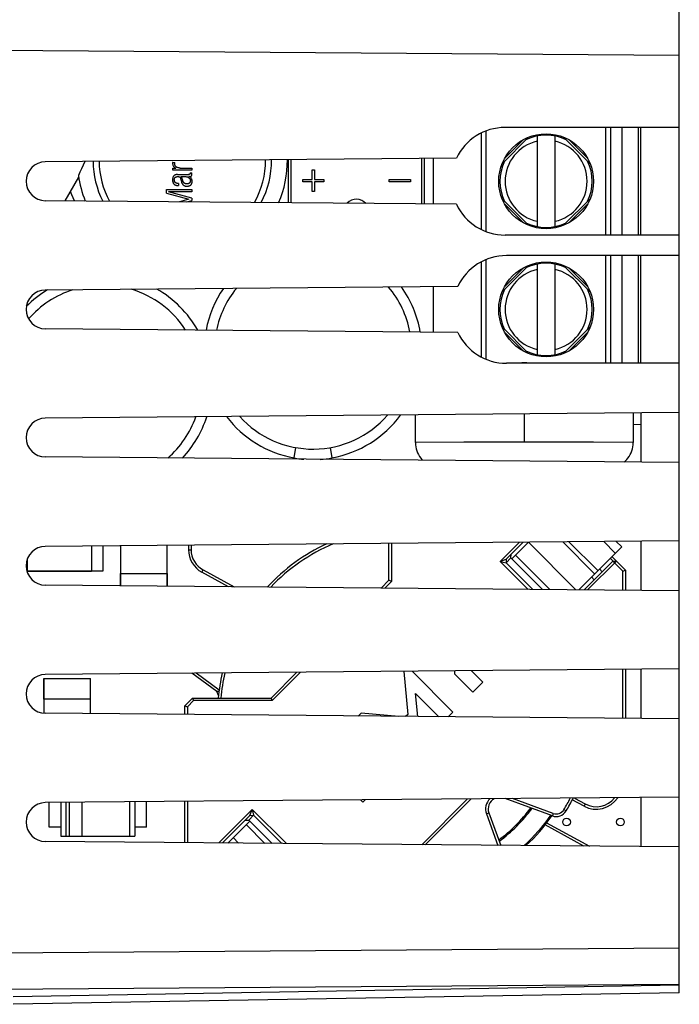
# Model space of a CAD drawing. Units: millimetres. Extents: x -23 to 143, y -25 to 48.
# Drawn here: x -2 to 23, y -20 to 19 of the extents above; entities that cross this region are included whole.
import ezdxf

# ---------------------------------------------------------------- set-up
doc = ezdxf.new("R2010")
doc.units = ezdxf.units.MM
doc.header["$LTSCALE"] = 16.335
doc.layers.get('0').update_dxf_attribs({"linetype": 'CONTINUOUS'})
doc.layers.add('ASSI', color=7, linetype='CONTINUOUS')
doc.layers.add('IMPORT_IGES', color=7, linetype='CONTINUOUS')
doc.styles.get("Standard").update_dxf_attribs({"font": 'txt', "width": 0.8})
doc.dimstyles.new('DIMSTYLE_1', dxfattribs={"dimtxt": 3, "dimasz": 3, "dimexe": 1.5, "dimexo": 0.5, "dimgap": 0.75, "dimtad": 1, "dimtxsty": 'STANDARD', "dimblk": '_FILLED', "dimblk1": '_FILLED', "dimblk2": '_FILLED', "dimcen": 0.09, "dimazin": 2, "dimtfac": 1, "dimtofl": 0, "dimtmove": 0, "dimatfit": 3, "dimldrblk": '_FILLED', "dimfxl": 1, "dimtolj": 1, "dimarcsym": 0})

# ---------------------------------------------------------------- blocks, each defined once
blk = doc.blocks.new('_FILLED')
at = {"color": 0, "linetype": 'BYBLOCK'}
blk.add_solid([(0, 0), (-1, 0.317), (-1, -0.317)], dxfattribs=at)
blk = doc.blocks.new('*D2')
at = {"color": 7, "linetype": 'CONTINUOUS'}
for p, q in [((-23.25, 0.5), (-23.25, 45.93)), ((23.25, 19.657), (23.25, 45.93)), ((-23.25, 44.43), (0, 44.43)), ((23.25, 44.43), (0, 44.43))]:
    blk.add_line(p, q, dxfattribs=at)
at = {"color": 7, "linetype": 'CONTINUOUS', "xscale": 3, "yscale": 3, "zscale": 3, "rotation": 180}
blk.add_blockref('_FILLED', (-23.25, 44.43), dxfattribs=at)
at = {"color": 7, "linetype": 'CONTINUOUS', "xscale": 3, "yscale": 3, "zscale": 3}
blk.add_blockref('_FILLED', (23.25, 44.43), dxfattribs=at)
at = {"color": 7, "linetype": 'CONTINUOUS', "insert": (0, 48.18), "char_height": 3, "width": 12.85714, "attachment_point": 2, "line_spacing_factor": 0.9}
blk.add_mtext('{\\ftxt;\\W0.0001;\\H0.0001;\\~}{\\ftxt;\\W2.8571428571;\\H3.0; }{\\ftxt;\\W0.0001;\\H0.0001;\\~}', dxfattribs=at)

msp = doc.modelspace()

# ---------------------------------------------------------------- linework, layer by layer
at = {"layer": 'ASSI', "color": 7, "linetype": 'CONTINUOUS'}
for p, q in [((23.25, -19.157), (23.25, 19.157)), ((23.25, 14.6), (16.45, 14.6)), ((21.75, 10.4), (21.75, 14.6)), ((14.551, 13.397), (-1.5, 13.257)), ((14.551, 11.603), (-1.5, 11.743)), ((23.25, 10.4), (16.45, 10.4)), ((23.25, 9.6), (16.5, 9.6)), ((21.75, 5.4), (21.75, 9.6)), ((14.601, 8.397), (-1.5, 8.257)), ((14.601, 6.603), (-1.5, 6.743)), ((23.25, 5.4), (16.5, 5.4)), ((23.25, 3.473), (-1.5, 3.257)), ((21.75, 3.459), (21.75, 1.541)), ((21.75, 3), (21.45, 3.005)), ((23.25, 1.527), (-1.5, 1.743)), ((23.25, -1.527), (-1.5, -1.743)), ((21.75, -1.541), (21.75, -3.459)), ((23.25, -3.473), (-1.5, -3.257)), ((23.25, -6.527), (-1.5, -6.743)), ((21.75, -6.541), (21.75, -8.459)), ((23.25, -8.473), (-1.5, -8.257)), ((23.25, -11.527), (-1.5, -11.743)), ((21.75, -11.541), (21.75, -13.459)), ((23.25, -13.473), (-1.5, -13.257)), ((23.25, -19.157), (-2.75, -19.611))]:
    msp.add_line(p, q, dxfattribs=at)
at = {"layer": 'ASSI', "color": 250, "linetype": 'CONTINUOUS'}
for p, q in [((23.25, 17.411), (-9.969, 17.652)), ((-9.969, -17.652), (23.25, -17.411)), ((-6.674, -19.042), (23.25, -18.825)), ((23.25, -18.864), (-2.75, -19.318))]:
    msp.add_line(p, q, dxfattribs=at)
at = {"layer": 'ASSI', "color": 7, "linetype": 'CONTINUOUS'}
for centre, radius, start, end in [((16.45, 12.5), 2.1, 90, 154.7251), ((-1.493, 12.5), 0.757, 90.5, 269.5), ((16.45, 12.5), 2.1, 205.2749, 270), ((16.5, 7.5), 2.1, 90, 154.7119), ((-1.493, 7.5), 0.757, 90.5, 269.5), ((16.5, 7.5), 2.1, 205.2881, 270), ((-1.493, 2.5), 0.757, 90.5, 269.5), ((-1.493, -2.5), 0.757, 90.5, 269.5), ((-1.493, -7.5), 0.757, 90.5, 269.5), ((-1.493, -12.5), 0.757, 90.5, 269.5)]:
    msp.add_arc(centre, radius, start, end, dxfattribs=at)
at = {"layer": 'IMPORT_IGES', "color": 250, "linetype": 'CONTINUOUS'}
for p, q in [((20.37, 14.6), (20.37, 10.4)), ((20.569, 14.6), (20.569, 10.4)), ((21.65, 14.6), (21.65, 10.4)), ((15.51, 14.378), (15.51, 10.622)), ((15.703, 14.463), (15.703, 10.537)), ((16.426, 13.386), (17.164, 14.124)), ((18.936, 14.124), (19.674, 13.386)), ((17.164, 10.876), (16.426, 11.614)), ((19.674, 11.614), (18.936, 10.876)), ((15.51, 9.352), (15.51, 5.648)), ((15.703, 9.443), (15.703, 5.557)), ((20.37, 9.6), (20.37, 5.4)), ((20.569, 9.6), (20.569, 5.4)), ((21.65, 9.6), (21.65, 5.4)), ((16.426, 8.386), (17.164, 9.124)), ((18.936, 9.124), (19.674, 8.386)), ((17.164, 5.876), (16.426, 6.614)), ((19.674, 6.614), (18.936, 5.876)), ((17.2, 2.325), (17.2, 3.42)), ((14.834, 2.319), (12.95, 2.306)), ((15.968, 2.324), (14.834, 2.319)), ((17.2, 2.325), (15.968, 2.324)), ((18.396, 2.324), (17.2, 2.325)), ((19.9, 2.317), (18.396, 2.324)), ((21.45, 2.306), (19.9, 2.317)), ((4.092, -1.875), (4.192, -1.875)), ((20.752, -2.007), (20.299, -1.553)), ((4.614, -2.754), (4.662, -2.666)), ((19.578, -11.794), (19.531, -11.881)), ((15.721, -12.176), (15.815, -12.142)), ((18.327, -12.163), (18.293, -12.257)), ((18.747, -12.014), (18.833, -12.065))]:
    msp.add_line(p, q, dxfattribs=at)
at = {"layer": 'IMPORT_IGES', "color": 7, "linetype": 'CONTINUOUS'}
for p, q in [((21.002, 14.6), (21.002, 10.4)), ((16.332, 13.185), (17.365, 14.218)), ((17.7, 14.266), (17.7, 10.734)), ((18.4, 10.734), (18.4, 14.266)), ((18.735, 14.218), (19.768, 13.185)), ((0.04, 13.27), (-0.092, 12.981)), ((3.473, 13.233), (3.555, 13.233)), ((8, 11.661), (8, 13.339)), ((8.1, 11.66), (8.1, 13.34)), ((13.2, 11.615), (13.2, 13.385)), ((13.3, 11.614), (13.3, 13.386)), ((13.65, 11.611), (13.65, 13.389)), ((-0.151, 12.855), (-0.21, 12.729)), ((-0.092, 12.981), (-0.151, 12.855)), ((3.484, 12.934), (3.484, 13.016)), ((3.484, 13.016), (3.601, 13.016)), ((4.216, 12.934), (3.484, 12.934)), ((3.662, 12.765), (4.096, 12.765)), ((3.759, 13.016), (4.216, 13.016)), ((3.801, 12.68), (3.957, 12.681)), ((3.807, 12.677), (3.801, 12.68)), ((4.134, 12.685), (4.108, 12.685)), ((4.155, 12.831), (4.155, 12.823)), ((4.155, 12.831), (4.216, 12.831)), ((4.216, 13.016), (4.216, 12.934)), ((8.917, 12.57), (8.917, 12.945)), ((8.917, 12.945), (9.008, 12.945)), ((9.008, 12.945), (9.008, 12.57)), ((-0.2, 12.661), (-0.734, 11.737)), ((3.702, 12.414), (3.702, 12.332)), ((3.798, 12.543), (3.823, 12.456)), ((3.857, 12.568), (3.848, 12.601)), ((3.865, 12.538), (3.857, 12.568)), ((3.869, 12.522), (3.865, 12.538)), ((3.872, 12.509), (3.869, 12.522)), ((8.55, 12.477), (8.55, 12.57)), ((8.55, 12.57), (8.917, 12.57)), ((8.917, 12.477), (8.55, 12.477)), ((8.917, 12.102), (8.917, 12.477)), ((9.008, 12.57), (9.375, 12.57)), ((9.008, 12.477), (9.008, 12.102)), ((9.375, 12.477), (9.008, 12.477)), ((9.375, 12.57), (9.375, 12.477)), ((11.923, 12.478), (11.923, 12.568)), ((11.923, 12.568), (12.75, 12.568)), ((12.75, 12.478), (11.923, 12.478)), ((12.75, 12.568), (12.75, 12.478)), ((-0.462, 11.971), (-0.52, 12.107)), ((-0.36, 11.734), (-0.462, 11.971)), ((3.232, 12.037), (3.232, 12.182)), ((3.232, 12.182), (4.216, 12.182)), ((3.232, 12.037), (4.107, 11.799)), ((4.216, 12.094), (3.313, 12.094)), ((4.216, 11.836), (3.313, 12.093)), ((4.216, 12.182), (4.216, 12.094)), ((9.008, 12.102), (8.917, 12.102)), ((4.107, 11.799), (3.735, 11.698)), ((4.011, 11.695), (4.216, 11.753)), ((4.216, 11.836), (4.216, 11.753)), ((17.365, 10.782), (16.332, 11.815)), ((19.768, 11.815), (18.735, 10.782)), ((17.7, 9.266), (17.7, 5.734)), ((18.4, 5.734), (18.4, 9.266)), ((21.002, 9.6), (21.002, 5.4)), ((16.332, 8.185), (17.365, 9.218)), ((18.735, 9.218), (19.768, 8.185)), ((13.65, 6.611), (13.65, 8.389)), ((17.365, 5.782), (16.332, 6.815)), ((19.768, 6.815), (18.735, 5.782)), ((12.95, 2.306), (12.95, 3.383)), ((21.45, 3.457), (21.45, 2.306)), ((8.21, 1.705), (8.281, 2.108)), ((9.619, 2.108), (9.69, 1.705)), ((0.3, -1.728), (0.3, -2.71)), ((0.765, -2.7), (0.765, -1.724)), ((1.45, -3.282), (1.45, -1.718)), ((3.25, -1.702), (3.25, -3.298)), ((4.092, -1.695), (4.092, -1.875)), ((4.192, -1.694), (4.192, -1.875)), ((11.912, -3.069), (11.912, -1.626)), ((12.012, -1.626), (12.012, -3.11)), ((16.257, -2.33), (17.005, -1.582)), ((17.148, -1.581), (16.491, -2.238)), ((17.358, -1.582), (16.71, -2.231)), ((19.213, -3.437), (17.358, -1.582)), ((19.945, -2.814), (18.698, -1.567)), ((20.069, -2.691), (18.943, -1.565)), ((19.321, -3.438), (21, -1.759)), ((20.79, -1.549), (21, -1.759)), ((-2.2, -2.71), (-2.2, -2.23)), ((16.257, -2.33), (16.491, -2.238)), ((16.678, -2.193), (16.487, -2.383)), ((16.491, -2.238), (16.487, -2.383)), ((16.678, -2.193), (16.68, -2.049)), ((16.678, -2.193), (16.713, -2.228)), ((17.904, -3.426), (16.71, -2.231)), ((18.191, -3.428), (16.852, -2.089)), ((20.67, -2.316), (20.556, -2.203)), ((20.62, -2.14), (21.15, -2.67)), ((4.662, -2.666), (5.867, -3.321)), ((16.257, -2.33), (16.487, -2.383)), ((17.348, -3.421), (16.257, -2.33)), ((16.487, -2.383), (17.527, -3.423)), ((19.531, -3.44), (20.655, -2.316)), ((20.796, -2.316), (19.671, -3.441)), ((20.132, -2.627), (20.238, -2.733)), ((20.655, -2.316), (20.796, -2.316)), ((21.05, -2.711), (20.655, -2.316)), ((21.05, -2.711), (21.15, -2.67)), ((21.15, -2.67), (21.15, -3.454)), ((-2.223, -2.7), (0.765, -2.7)), ((-2.2, -2.71), (0.3, -2.71)), ((1.44, -2.8), (3.26, -2.8)), ((1.44, -3.282), (1.44, -2.8)), ((3.26, -2.8), (3.26, -3.298)), ((5.654, -3.319), (4.614, -2.754)), ((11.61, -3.371), (11.912, -3.069)), ((12.012, -3.11), (11.912, -3.069)), ((19.927, -3.045), (19.821, -2.939)), ((21.05, -3.453), (21.05, -2.711)), ((11.75, -3.372), (12.012, -3.11)), ((-1.56, -6.9), (-1.55, -6.9)), ((-1.56, -7.7), (-1.56, -6.9)), ((-1.55, -6.9), (0.25, -6.9)), ((-1.55, -8.257), (-1.55, -6.9)), ((0.25, -6.9), (0.26, -6.9)), ((0.25, -6.9), (0.25, -8.272)), ((0.26, -7.7), (0.26, -6.9)), ((5.192, -7.403), (4.222, -6.694)), ((5.288, -7.349), (4.389, -6.692)), ((7.319, -7.662), (8.323, -6.658)), ((7.36, -7.763), (8.466, -6.656)), ((12.5, -6.621), (12.647, -8.299)), ((14.409, -8.209), (12.819, -6.618)), ((14.491, -6.728), (14.491, -6.604)), ((14.491, -6.728), (15.191, -7.427)), ((15.581, -7.036), (15.143, -6.598)), ((21.05, -8.453), (21.05, -6.547)), ((21.15, -6.546), (21.15, -8.454)), ((15.191, -7.427), (15.581, -7.036)), ((3.95, -7.963), (4.25, -7.662)), ((4.25, -7.662), (7.319, -7.662)), ((4.25, -7.662), (4.291, -7.763)), ((5.28, -7.409), (5.192, -7.403)), ((5.262, -7.562), (5.192, -7.403)), ((7.319, -7.662), (7.36, -7.763)), ((12.955, -7.486), (13.86, -8.391)), ((13.038, -8.383), (12.955, -7.486)), ((0.26, -7.7), (-1.56, -7.7)), ((3.95, -7.963), (4.05, -8.004)), ((3.95, -8.304), (3.95, -7.963)), ((4.291, -7.763), (4.05, -8.004)), ((4.05, -8.004), (4.05, -8.305)), ((7.36, -7.763), (4.291, -7.763)), ((10.833, -8.25), (10.719, -8.363)), ((12.297, -8.377), (10.833, -8.25)), ((12.647, -8.299), (12.567, -8.379)), ((14.224, -8.394), (14.409, -8.209)), ((-1.35, -12.7), (-1.35, -11.742)), ((-0.9, -11.738), (-0.9, -13.05)), ((-0.7, -11.736), (-0.7, -13.05)), ((-0.56, -13.05), (-0.56, -11.735)), ((-0.06, -13.05), (-0.06, -11.731)), ((1.8, -13.05), (1.8, -11.715)), ((2, -11.713), (2, -13.05)), ((2.45, -12.7), (2.45, -11.709)), ((3.95, -13.304), (3.95, -11.696)), ((4.05, -11.695), (4.05, -13.305)), ((10.801, -11.636), (10.891, -11.727)), ((10.891, -11.727), (10.983, -11.635)), ((13.193, -13.385), (14.978, -11.6)), ((15.121, -11.598), (13.333, -13.386)), ((18.293, -12.257), (16.452, -11.587)), ((18.327, -12.163), (16.738, -11.584)), ((19.531, -11.881), (19.072, -11.632)), ((19.155, -11.563), (19.578, -11.794)), ((5.272, -13.316), (6.58, -12.007)), ((6.488, -12.241), (5.412, -13.317)), ((6.633, -12.237), (6.443, -12.428)), ((6.488, -12.241), (6.58, -12.007)), ((6.488, -12.241), (6.633, -12.237)), ((6.58, -12.007), (7.912, -13.339)), ((6.58, -12.007), (6.633, -12.237)), ((7.732, -13.337), (6.633, -12.237)), ((15.721, -12.176), (16.17, -13.411)), ((15.815, -12.142), (16.277, -13.412)), ((6.481, -12.46), (5.622, -13.319)), ((6.299, -12.43), (6.443, -12.428)), ((6.339, -12.602), (7.069, -13.331)), ((6.478, -12.463), (6.443, -12.428)), ((6.481, -12.46), (7.356, -13.334)), ((19.529, -13.44), (18.009, -12.613)), ((18.071, -12.534), (19.742, -13.442)), ((-0.9, -12.7), (-1.35, -12.7)), ((-0.9, -13.05), (2, -13.05)), ((2.45, -12.7), (2, -12.7)), ((5.832, -13.108), (6.047, -13.322))]:
    msp.add_line(p, q, dxfattribs=at)
for points in [[(3.473, 13.233), (3.472, 13.23), (3.471, 13.226), (3.47, 13.223), (3.469, 13.22), (3.469, 13.217), (3.468, 13.214), (3.468, 13.21), (3.468, 13.207), (3.468, 13.204)], [(3.468, 13.204), (3.47, 13.175), (3.475, 13.149), (3.484, 13.124), (3.496, 13.101), (3.511, 13.08), (3.529, 13.061), (3.55, 13.044), (3.574, 13.029), (3.601, 13.017)], [(3.612, 13.061), (3.603, 13.069), (3.595, 13.077), (3.588, 13.085), (3.581, 13.094), (3.575, 13.103), (3.57, 13.112), (3.565, 13.122), (3.561, 13.133), (3.558, 13.144), (3.555, 13.155), (3.553, 13.167), (3.552, 13.179), (3.551, 13.192), (3.552, 13.205), (3.553, 13.219), (3.555, 13.233)], [(3.759, 13.016), (3.742, 13.017), (3.725, 13.018), (3.71, 13.02), (3.695, 13.023), (3.681, 13.027), (3.667, 13.031), (3.655, 13.036), (3.643, 13.042), (3.632, 13.048), (3.622, 13.054), (3.612, 13.061)], [(3.662, 12.765), (3.646, 12.764), (3.631, 12.763), (3.616, 12.761), (3.603, 12.759), (3.59, 12.755), (3.578, 12.752), (3.567, 12.747), (3.556, 12.742), (3.546, 12.736), (3.537, 12.73), (3.528, 12.723), (3.52, 12.716), (3.513, 12.708), (3.506, 12.699), (3.499, 12.689), (3.493, 12.679), (3.488, 12.668), (3.483, 12.656), (3.479, 12.643), (3.476, 12.63), (3.473, 12.616), (3.471, 12.601), (3.469, 12.585), (3.468, 12.57), (3.468, 12.554), (3.469, 12.537), (3.47, 12.522), (3.471, 12.506), (3.474, 12.491), (3.477, 12.477), (3.481, 12.463), (3.486, 12.45), (3.491, 12.438), (3.497, 12.427), (3.504, 12.416), (3.511, 12.406), (3.519, 12.397), (3.527, 12.388), (3.536, 12.38), (3.546, 12.373), (3.556, 12.366), (3.567, 12.359), (3.579, 12.354), (3.592, 12.349), (3.605, 12.344), (3.619, 12.341), (3.634, 12.337), (3.65, 12.335), (3.666, 12.333), (3.684, 12.332), (3.702, 12.332)], [(3.702, 12.414), (3.689, 12.415), (3.676, 12.415), (3.664, 12.417), (3.652, 12.418), (3.641, 12.42), (3.63, 12.423), (3.62, 12.426), (3.61, 12.43), (3.601, 12.434), (3.593, 12.438), (3.586, 12.443), (3.579, 12.448), (3.572, 12.454), (3.567, 12.46), (3.561, 12.466), (3.557, 12.473), (3.553, 12.48), (3.549, 12.488), (3.546, 12.496), (3.543, 12.505), (3.541, 12.514), (3.539, 12.524), (3.538, 12.534), (3.537, 12.544), (3.537, 12.555), (3.537, 12.565), (3.538, 12.576), (3.539, 12.586), (3.541, 12.595), (3.543, 12.604), (3.545, 12.613), (3.549, 12.621), (3.552, 12.628), (3.556, 12.635), (3.561, 12.641), (3.565, 12.647), (3.571, 12.652), (3.577, 12.657), (3.583, 12.662), (3.59, 12.666), (3.597, 12.669), (3.605, 12.672), (3.613, 12.675), (3.622, 12.677), (3.632, 12.679), (3.642, 12.68), (3.652, 12.681), (3.663, 12.681)], [(3.663, 12.681), (3.671, 12.681), (3.678, 12.681), (3.685, 12.681), (3.691, 12.681), (3.698, 12.68), (3.704, 12.68), (3.711, 12.679), (3.717, 12.678), (3.722, 12.677), (3.728, 12.676), (3.733, 12.675), (3.738, 12.673), (3.742, 12.671), (3.747, 12.669), (3.751, 12.666), (3.754, 12.663), (3.757, 12.66), (3.76, 12.656), (3.763, 12.652), (3.766, 12.648), (3.768, 12.644), (3.77, 12.639), (3.772, 12.634)], [(3.957, 12.681), (3.974, 12.681), (3.991, 12.68), (4.006, 12.678), (4.021, 12.675), (4.035, 12.672), (4.048, 12.668), (4.061, 12.664), (4.072, 12.658), (4.083, 12.653), (4.093, 12.647), (4.102, 12.64)], [(4.155, 12.807), (4.155, 12.803), (4.154, 12.799), (4.153, 12.795), (4.152, 12.792), (4.151, 12.788), (4.149, 12.785), (4.147, 12.782), (4.145, 12.78), (4.143, 12.777), (4.14, 12.775), (4.137, 12.773), (4.134, 12.771), (4.13, 12.77), (4.126, 12.768), (4.122, 12.767), (4.118, 12.766), (4.114, 12.766), (4.11, 12.765), (4.105, 12.765), (4.101, 12.765), (4.096, 12.765)], [(4.21, 12.599), (4.2, 12.616), (4.19, 12.63), (4.177, 12.644), (4.163, 12.656), (4.146, 12.667), (4.128, 12.676), (4.108, 12.684)], [(4.134, 12.685), (4.142, 12.685), (4.15, 12.686), (4.157, 12.687)], [(4.155, 12.823), (4.155, 12.818), (4.155, 12.815), (4.155, 12.812), (4.155, 12.81), (4.155, 12.807)], [(4.157, 12.687), (4.164, 12.688), (4.171, 12.69), (4.177, 12.692), (4.183, 12.694), (4.189, 12.697), (4.194, 12.701), (4.198, 12.704), (4.203, 12.709), (4.207, 12.713), (4.21, 12.718), (4.213, 12.723), (4.215, 12.729), (4.218, 12.734), (4.219, 12.741), (4.221, 12.747), (4.222, 12.754), (4.223, 12.761), (4.224, 12.768), (4.224, 12.776), (4.225, 12.784), (4.225, 12.792)], [(4.225, 12.792), (4.225, 12.796), (4.224, 12.8), (4.223, 12.804), (4.223, 12.808), (4.222, 12.813), (4.22, 12.817), (4.219, 12.822), (4.218, 12.826), (4.216, 12.831)], [(3.772, 12.634), (3.774, 12.629), (3.776, 12.623), (3.777, 12.617), (3.779, 12.611)], [(3.779, 12.611), (3.783, 12.594), (3.788, 12.577), (3.793, 12.56), (3.798, 12.543)], [(3.823, 12.66), (3.819, 12.667), (3.813, 12.672), (3.807, 12.677)], [(3.848, 12.601), (3.845, 12.61), (3.842, 12.62), (3.839, 12.629), (3.835, 12.637), (3.832, 12.646), (3.828, 12.653), (3.823, 12.66)], [(3.823, 12.456), (3.827, 12.442), (3.832, 12.428), (3.838, 12.416), (3.843, 12.404), (3.85, 12.394), (3.857, 12.384), (3.864, 12.374), (3.872, 12.366), (3.88, 12.358), (3.889, 12.35), (3.898, 12.343), (3.908, 12.337), (3.918, 12.331), (3.929, 12.326), (3.941, 12.322), (3.953, 12.318), (3.966, 12.314), (3.98, 12.312), (3.995, 12.31), (4.01, 12.309), (4.026, 12.308)], [(3.922, 12.426), (3.915, 12.433), (3.908, 12.44), (3.902, 12.448), (3.896, 12.456), (3.891, 12.465), (3.885, 12.475), (3.881, 12.486), (3.876, 12.497), (3.872, 12.509)], [(4.162, 12.512), (4.162, 12.502), (4.161, 12.493), (4.159, 12.484), (4.157, 12.475), (4.154, 12.467), (4.15, 12.46), (4.146, 12.453), (4.142, 12.446), (4.136, 12.439), (4.131, 12.433), (4.124, 12.428), (4.117, 12.422), (4.11, 12.417), (4.102, 12.413), (4.093, 12.409), (4.083, 12.406), (4.073, 12.403), (4.063, 12.401), (4.052, 12.399), (4.041, 12.398), (4.029, 12.397), (4.018, 12.397), (4.007, 12.397), (3.996, 12.398), (3.985, 12.399), (3.975, 12.401), (3.965, 12.404), (3.956, 12.407), (3.947, 12.411), (3.938, 12.415), (3.93, 12.42), (3.922, 12.426)], [(4.026, 12.308), (4.041, 12.309), (4.056, 12.309), (4.07, 12.311), (4.083, 12.313), (4.096, 12.315), (4.108, 12.318), (4.119, 12.322), (4.13, 12.326), (4.141, 12.331), (4.15, 12.336), (4.159, 12.341), (4.168, 12.347), (4.176, 12.353), (4.183, 12.36), (4.19, 12.367), (4.196, 12.374), (4.202, 12.382), (4.207, 12.391), (4.212, 12.4), (4.216, 12.41), (4.22, 12.42), (4.223, 12.431), (4.226, 12.442), (4.228, 12.454), (4.23, 12.467), (4.231, 12.48), (4.231, 12.494)], [(4.102, 12.64), (4.111, 12.633), (4.119, 12.626), (4.126, 12.618), (4.133, 12.609), (4.139, 12.6), (4.144, 12.591)], [(4.144, 12.591), (4.149, 12.582), (4.153, 12.571), (4.156, 12.561), (4.159, 12.549), (4.161, 12.538), (4.162, 12.525), (4.162, 12.512)], [(4.231, 12.494), (4.23, 12.518), (4.228, 12.54), (4.224, 12.561), (4.218, 12.581), (4.21, 12.599)], [(12.95, 2.306), (12.95, 2.294), (12.954, 2.214), (12.965, 2.134), (12.982, 2.056), (13.005, 1.98), (13.034, 1.906), (13.069, 1.834), (13.109, 1.765), (13.155, 1.7), (13.205, 1.639), (13.229, 1.615)], [(21.099, 1.546), (21.139, 1.582), (21.195, 1.639), (21.245, 1.7), (21.291, 1.765), (21.332, 1.834), (21.366, 1.906), (21.395, 1.98), (21.418, 2.056), (21.435, 2.134), (21.446, 2.214), (21.45, 2.294), (21.45, 2.306)]]:
    msp.add_lwpolyline(points, dxfattribs=at)
for centre, radius in [((18.05, 12.5), 1.85), ((18.05, 7.5), 1.85), ((18.85, -12.5), 0.15), ((20.95, -12.5), 0.15)]:
    msp.add_circle(centre, radius, dxfattribs=at)
for centre, radius, start, end in [((18.05, 12.5), 1.8, 64.161, 115.8823), ((3.85, 13.3), 3.483, 180.4492, 206.9161), ((3.85, 13.3), 3.25, 180.4452, 209.0718), ((3.85, 13.3), 3.25, 329.9396, 0.5598), ((3.85, 13.3), 3.483, 332.0757, 0.556), ((3.85, 13.3), 4.1, 336.482, 0.5445), ((18.05, 12.5), 1.8, 154.3126, 205.8507), ((18.05, 12.5), 1.8, 334.3126, 25.8507), ((3.85, 13.3), 4.1, 188.0032, 202.5244), ((10.65, 11.3), 0.497, 42.3758, 136.6097), ((18.05, 12.5), 1.8, 244.1142, 295.8823), ((18.05, 7.5), 1.8, 64.161, 115.8823), ((0.75, 4.6), 4.25, 120.589, 134.7502), ((0.75, 4.6), 4.25, 29.4977, 60.4064), ((8.95, 5.9), 4.25, 145.3351, 169.2982), ((8.95, 5.9), 4.25, 9.6982, 35.6754), ((18.05, 7.5), 1.8, 154.4206, 205.8507), ((18.05, 7.5), 1.8, 334.3126, 25.8553), ((18.05, 7.5), 1.8, 244.1142, 295.8823), ((17.2, -2.047), 7.458, 86.9508, 93.067), ((0.75, 4.6), 4.25, 316.8891, 342.3491), ((8.95, 5.9), 4.25, 217.4069, 260.0054), ((8.95, 5.9), 4.25, 280.0014, 323.5898), ((8.95, 5.9), 4.26, 260, 265.256), ((8.95, 5.9), 4.26, 273.7853, 280), ((5.092, -1.875), 1, 180, 241.4719), ((5.092, -1.875), 0.9, 180, 241.4719), ((12.55, -8.3), 7.325, 114.7349, 137.2924), ((12.55, -8.3), 7.225, 112.9178, 136.5733), ((12.55, -8.3), 7.325, 167.2478, 175.007), ((12.55, -8.3), 7.225, 167.0595, 174.9376), ((16.238, -11.988), 0.55, 133.9751, 200), ((16.238, -11.988), 0.45, 118.0099, 200), ((12.55, -8.3), 7.225, 329.0685, 333.1331), ((12.55, -8.3), 7.325, 329.0748, 333.5409), ((20.008, -11.003), 1, 241.4719, 326.8956), ((20.008, -11.003), 0.9, 241.4719, 322.5482), ((12.55, -8.3), 6.111, 306.682, 323.3145), ((12.55, -8.3), 6.161, 306.5422, 323.454), ((12.55, -8.3), 6.909, 312.1694, 325.2938), ((12.55, -8.3), 6.959, 312.624, 325.4319), ((18.447, -11.834), 0.45, 250, 329.0685), ((18.447, -11.834), 0.35, 250, 329.0685)]:
    msp.add_arc(centre, radius, start, end, dxfattribs=at)
at = {"layer": 'IMPORT_IGES', "color": 250, "linetype": 'CONTINUOUS'}
for centre, radius, start, end in [((18.05, 12.5), 1.6, 102.6356, 257.3644), ((18.05, 12.5), 1.6, 282.6356, 77.3644), ((18.05, 7.5), 1.6, 102.6356, 257.3644), ((18.05, 7.5), 1.6, 282.6356, 77.3644), ((0.75, 4.6), 3.85, 107.6953, 138.943), ((0.75, 4.6), 3.85, 32.9926, 73.2777), ((8.95, 5.9), 3.85, 141.0049, 168.2295), ((8.95, 5.9), 3.85, 10.7725, 39.9886), ((0.75, 4.6), 3.85, 311.1491, 340.3757), ((8.95, 5.9), 3.85, 222.0472, 318.9652)]:
    msp.add_arc(centre, radius, start, end, dxfattribs=at)

# ---------------------------------------------------------------- dimensions: what is measured, and where the dimension line sits
at = {"color": 7, "linetype": 'CONTINUOUS'}
dim = msp.add_linear_dim(base=(23.25, 44.43), p1=(-23.25, 0), p2=(23.25, 19.157), text='{\\ftxt;\\W0.0001;\\H0.0001;\\~}{\\ftxt;\\W2.8571428571;\\H3.0; }{\\ftxt;\\W0.0001;\\H0.0001;\\~}', dimstyle='DIMSTYLE_1', dxfattribs=at)
dim.commit()
dim.dimension.update_dxf_attribs({"geometry": '*D2', "text_midpoint": (-0.429, 44.43), "dimtype": 160})

doc.saveas('drawing.dxf')
